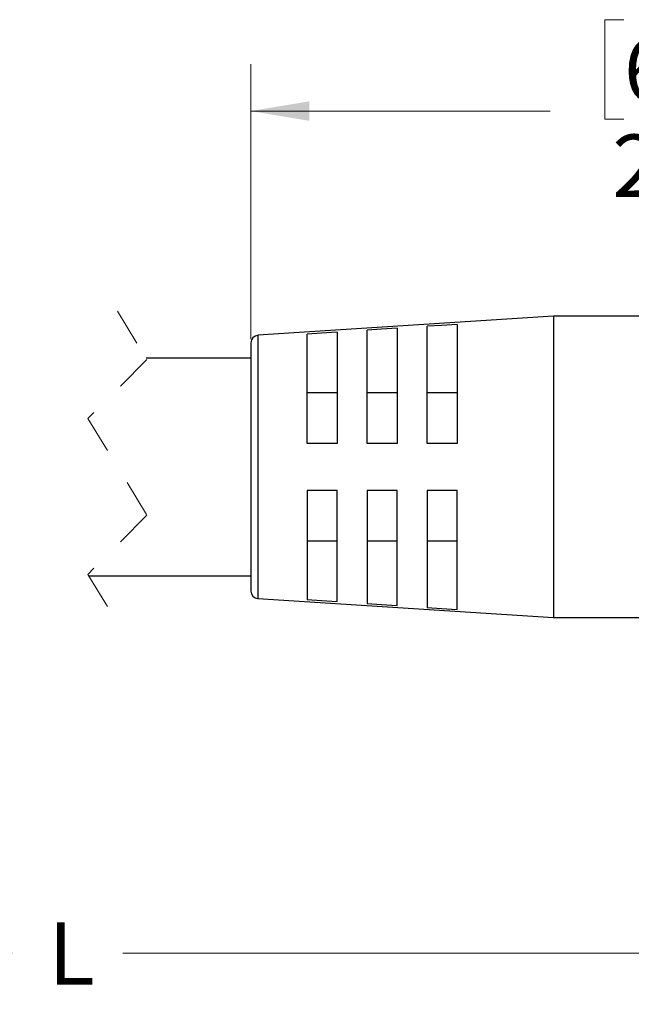
# Model space of a CAD drawing. Units: inches. Extents: x 0.4 to 16.6, y 0.2 to 10.8.
# Drawn here: x 6.8 to 8.4, y 4.9 to 7.5 of the extents above; entities that cross this region are included whole.
import ezdxf

# ---------------------------------------------------------------- set-up
doc = ezdxf.new("R2010")
doc.units = ezdxf.units.IN
doc.header["$MEASUREMENT"] = 0
doc.linetypes.add('HIDDEN', pattern=[0.075, 0.05, -0.025])
doc.styles.add('SLDTEXTSTYLE0', font='TXT', dxfattribs={"width": 0.75})
doc.dimstyles.new('SLDDIMSTYLE0', dxfattribs={"dimtxt": 0.166667, "dimasz": 0.156, "dimexe": 0, "dimexo": 0.0625, "dimgap": 0.041667, "dimtad": 0, "dimtih": 1, "dimtoh": 1, "dimdec": 1, "dimrnd": 1e-09, "dimzin": 12, "dimdsep": 46, "dimtxsty": 'SLDTEXTSTYLE0', "dimsah": 1, "dimcen": 0.09, "dimadec": 0, "dimazin": 3, "dimtfac": 1, "dimtdec": 1, "dimtofl": 0, "dimtmove": 0, "dimatfit": 3, "dimfxl": 0, "dimfrac": 2, "dimtolj": 1, "dimtzin": 12, "dimarcsym": 0})
doc.dimstyles.new('SLDDIMSTYLE1', dxfattribs={"dimtxt": 0.166667, "dimasz": 0.156, "dimexe": 0, "dimexo": 0.0625, "dimgap": 0.041667, "dimtad": 0, "dimtih": 1, "dimtoh": 1, "dimdec": 1, "dimrnd": 1e-09, "dimzin": 12, "dimdsep": 46, "dimtxsty": 'SLDTEXTSTYLE0', "dimsah": 1, "dimcen": 0.09, "dimadec": 0, "dimazin": 3, "dimtfac": 1, "dimtdec": 1, "dimtofl": 0, "dimtmove": 0, "dimatfit": 3, "dimfxl": 0, "dimfrac": 2, "dimtolj": 1, "dimtzin": 12, "dimarcsym": 0})

# ---------------------------------------------------------------- blocks, each defined once
blk = doc.blocks.new('_D')
at = {"color": 7, "linetype": 'Continuous', "lineweight": 18}
for p, q in [((3.6754, 5.9719), (3.6754, 4.8812)), ((9.9709, 5.8877), (9.9709, 4.8812)), ((3.6754, 5.0062), (6.7496, 5.0062)), ((9.9709, 5.0062), (7.0449, 5.0062))]:
    blk.add_line(p, q, dxfattribs=at)
for points in [[(3.6754, 5.0062), (3.8314, 4.9802), (3.8314, 5.0322)], [(9.9709, 5.0062), (9.8149, 5.0322), (9.8149, 4.9802)]]:
    blk.add_solid(points, dxfattribs=at)
at = {"color": 7, "linetype": 'Continuous', "lineweight": 18, "insert": (6.8459, 5.0887), "char_height": 0.1667, "attachment_point": 1, "style": 'SLDTEXTSTYLE0'}
blk.add_mtext('L', dxfattribs=at)
blk = doc.blocks.new('_D_2')
at = {"color": 7, "linetype": 'Continuous', "lineweight": 18}
for p, q in [((8.3803, 7.4935), (8.3296, 7.4935)), ((8.3296, 7.4935), (8.3296, 7.2287)), ((8.6266, 7.4935), (8.6773, 7.4935)), ((8.6773, 7.4935), (8.6773, 7.2287)), ((7.3858, 6.6419), (7.3858, 7.375)), ((9.9709, 6.7436), (9.9709, 7.375)), ((7.3858, 7.25), (8.1836, 7.25)), ((9.9709, 7.25), (8.8232, 7.25)), ((8.3296, 7.2287), (8.3803, 7.2287)), ((8.6773, 7.2287), (8.6266, 7.2287))]:
    blk.add_line(p, q, dxfattribs=at)
for points in [[(7.3858, 7.25), (7.5418, 7.224), (7.5418, 7.276)], [(9.9709, 7.25), (9.8149, 7.276), (9.8149, 7.224)]]:
    blk.add_solid(points, dxfattribs=at)
at = {"color": 7, "linetype": 'Continuous', "lineweight": 18, "char_height": 0.16667, "attachment_point": 1, "style": 'SLDTEXTSTYLE0'}
for s, insert in [('66', (8.3803, 7.4435)), ('2.6', (8.3496, 7.1875))]:
    blk.add_mtext(s, dxfattribs=dict(at, insert=insert))

msp = doc.modelspace()

# ---------------------------------------------------------------- linework, layer by layer
at = {"color": 7, "linetype": 'HIDDEN', "lineweight": 18}
for p, q in [((7.0301, 6.7169), (7.1088, 6.5881)), ((7.1088, 6.5881), (6.9513, 6.4306)), ((6.9513, 6.4306), (7.1088, 6.1731)), ((7.1088, 6.1731), (6.9513, 6.0156)), ((6.9513, 6.0156), (7.0301, 5.8869))]:
    msp.add_line(p, q, dxfattribs=at)
at = {"color": 7, "linetype": 'Continuous', "lineweight": 25}
for p, q in [((8.1929, 6.7034), (7.4045, 6.6525)), ((8.5733, 6.7034), (8.1929, 6.7034)), ((8.1929, 6.7034), (8.1929, 5.9003)), ((7.6958, 6.3644), (7.6958, 6.666)), ((7.7758, 6.6712), (7.7758, 6.3644)), ((7.8558, 6.3644), (7.8558, 6.6765)), ((7.9358, 6.6817), (7.9358, 6.3644)), ((7.5358, 6.3644), (7.5358, 6.6555)), ((7.6158, 6.6607), (7.6158, 6.3644)), ((7.3858, 6.6325), (7.3858, 5.9712)), ((7.3858, 6.5919), (7.1065, 6.5919)), ((7.6158, 6.4989), (7.5358, 6.4989)), ((7.7758, 6.4989), (7.6958, 6.4989)), ((7.9358, 6.4989), (7.8558, 6.4989)), ((7.6158, 6.3644), (7.5358, 6.3644)), ((7.7758, 6.3644), (7.6958, 6.3644)), ((7.9358, 6.3644), (7.8558, 6.3644)), ((7.6158, 6.2394), (7.5358, 6.2394)), ((7.5358, 6.2394), (7.5358, 5.9482)), ((7.6158, 5.943), (7.6158, 6.2394)), ((7.6958, 6.2394), (7.6958, 5.9378)), ((7.7758, 6.2394), (7.6958, 6.2394)), ((7.7758, 5.9325), (7.7758, 6.2394)), ((7.8558, 6.2394), (7.8558, 5.9273)), ((7.9358, 6.2394), (7.8558, 6.2394)), ((7.9358, 5.922), (7.9358, 6.2394)), ((7.5358, 6.1049), (7.6158, 6.1049)), ((7.6958, 6.1049), (7.7758, 6.1049)), ((7.8558, 6.1049), (7.9358, 6.1049)), ((6.9536, 6.0119), (7.3858, 6.0119)), ((7.4045, 5.9513), (8.1929, 5.9003)), ((8.1929, 5.9003), (8.5733, 5.9003))]:
    msp.add_line(p, q, dxfattribs=at)
at = {"color": 8, "linetype": 'Continuous', "lineweight": 25}
msp.add_line((7.4045, 6.6525), (7.4045, 5.9513), dxfattribs=at)
at = {"color": 7, "linetype": 'Continuous', "lineweight": 25, "flags": 128}
for points in [[(7.7758, 6.6712), (7.7338, 6.6685), (7.6958, 6.666)], [(7.9358, 6.6817), (7.8937, 6.679), (7.8558, 6.6765)], [(7.6158, 6.6607), (7.5739, 6.658), (7.5358, 6.6555)], [(7.5358, 5.9482), (7.5739, 5.9458), (7.6158, 5.943)], [(7.6958, 5.9378), (7.7338, 5.9353), (7.7758, 5.9325)], [(7.8558, 5.9273), (7.8937, 5.9248), (7.9358, 5.922)]]:
    msp.add_lwpolyline(points, dxfattribs=at)
at = {"color": 7, "linetype": 'Continuous', "lineweight": 25}
for centre, start, end in [((7.4058, 6.6325), 93.6985, 179.9995), ((7.4058, 5.9712), 180.0005, 266.3015)]:
    msp.add_arc(centre, 0.02, start, end, dxfattribs=at)

# ---------------------------------------------------------------- dimensions: what is measured, and where the dimension line sits
at = {"color": 7, "linetype": 'Continuous', "lineweight": 18}
dim = msp.add_linear_dim(base=(7.3858, 7.25), p1=(9.9709, 6.6936), p2=(7.3858, 6.5919), dimstyle='SLDDIMSTYLE1', dxfattribs=at)
dim.commit()
dim.dimension.update_dxf_attribs({"geometry": '_D_2', "text_midpoint": (8.5034, 7.25), "dimtype": 160})
dim = msp.add_linear_dim(base=(9.9709, 5.0062), p1=(3.6754, 6.0219), p2=(9.9709, 5.9377), text='L', dimstyle='SLDDIMSTYLE0', dxfattribs=at)
dim.commit()
dim.dimension.update_dxf_attribs({"geometry": '_D', "text_midpoint": (6.8973, 5.0062), "dimtype": 160})

doc.saveas('drawing.dxf')
